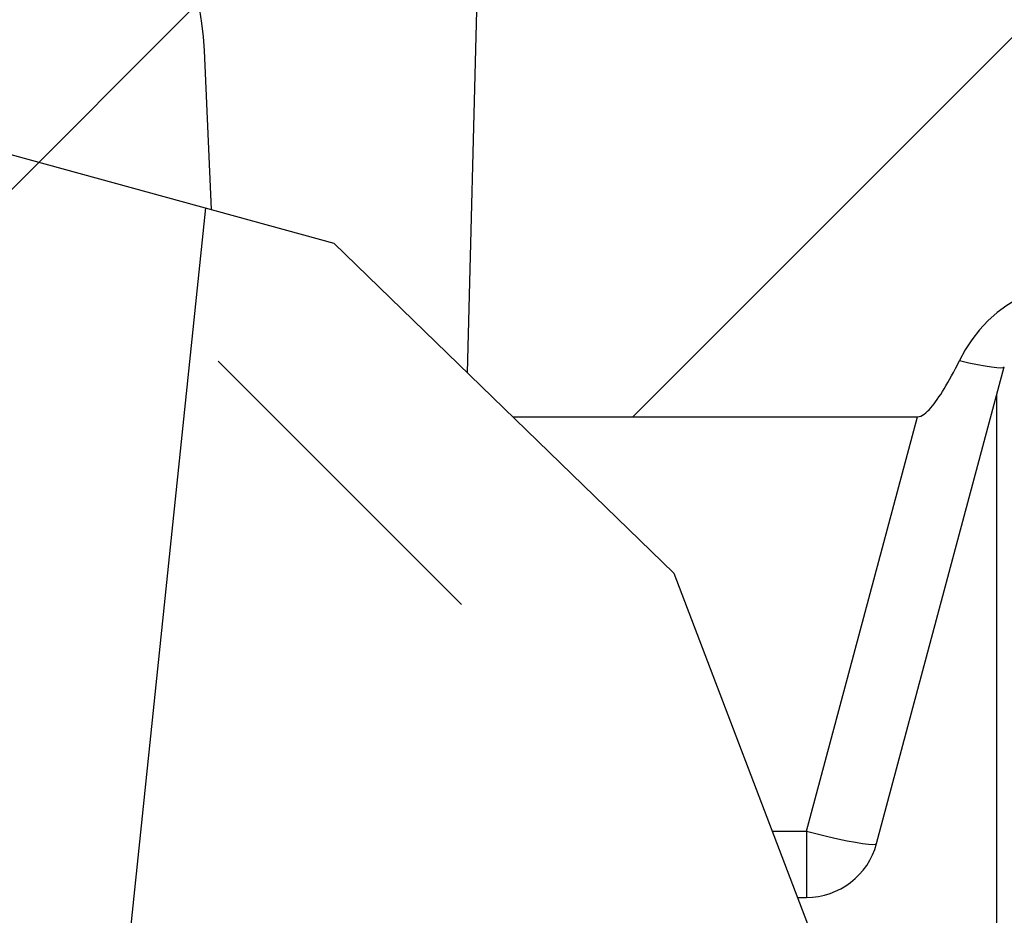
# Model space of a CAD drawing. Units: millimetres. Extents: x -3 to 844, y 0 to 594.
# Drawn here: x 37 to 41, y 543 to 546 of the extents above; entities that cross this region are included whole.
import ezdxf

# ---------------------------------------------------------------- set-up
doc = ezdxf.new("R2010")
doc.units = ezdxf.units.MM
doc.header["$LTSCALE"] = 46.255
doc.layers.get('0').update_dxf_attribs({"linetype": 'CONTINUOUS'})
doc.layers.add('BEZUGSACHSEN', color=7, linetype='CONTINUOUS')
doc.layers.add('RUNDUNGEN', color=7, linetype='CONTINUOUS')

msp = doc.modelspace()

# ---------------------------------------------------------------- hatches: boundary and pattern name
at = {"linetype": 'CONTINUOUS'}
h = msp.add_hatch(dxfattribs=at)
h.set_pattern_fill('default__9', color=2, scale=3.4632126777, angle=135, style=0, pattern_type=0)
h.set_pattern_definition([(135, (0, 0), (-2.4488611691, -2.4488611691), [])])
edge = h.paths.add_edge_path()
edge.add_line((38.1058216453, 544.7172500296), (38.0581058187, 545.7965715936))
edge.add_arc((37.109032821, 545.754613938), 0.95, 2.5313461333, 177.4686538667)
edge.add_line((36.1599598232, 545.7965715936), (36.1122439966, 544.7172500296))
edge.add_arc((36.0223318179, 544.7212249654), 0.09, 301.6538987341, 357.4686538668)
edge.add_line((35.9813840979, 539.5928686973), (36.0695626391, 544.644613938))
edge.add_arc((35.8813993284, 539.594613938), 0.1, 270, 359)
edge.add_line((35.3607655197, 539.494613938), (35.8813993284, 539.494613938))
edge.add_arc((35.3607655197, 539.594613938), 0.1, 195.0000000001, 270)
edge.add_line((35.2641729371, 539.5687320335), (35.2170455228, 539.744613938))
edge.add_line((34.3683551649, 539.744613938), (35.2170455228, 539.744613938))
edge.add_line((34.3683551649, 539.744613938), (35.1846637213, 547.5112709303))
edge.add_arc((35.7813768361, 547.4485538862), 0.6, 90.9007278662, 173.9999999076)
edge.add_arc((79.784032821, -2251.3627589137), 2799.7571942648, 89.0992751928, 90.9007248072)
edge.add_arc((123.7866888058, 547.4485538862), 0.6, 6.0000031514, 89.0992751928)
edge.add_line((124.3834019206, 547.5112709303), (125.199710477, 539.744613938))
edge.add_line((124.3510201191, 539.744613938), (125.199710477, 539.744613938))
edge.add_line((124.3038927048, 539.5687320335), (124.3510201191, 539.744613938))
edge.add_arc((124.2073001222, 539.594613938), 0.1, 270, 344.9999999999)
edge.add_line((123.6866663135, 539.494613938), (124.2073001222, 539.494613938))
edge.add_arc((123.6866663135, 539.594613938), 0.1, 181, 270)
edge.add_line((123.586681544, 539.5928686973), (123.4985030028, 544.644613938))
edge.add_arc((123.5457338241, 544.7212249654), 0.09, 182.5313461333, 238.3461012659)
edge.add_line((123.4081058188, 545.7965715936), (123.4558216453, 544.7172500296))
edge.add_arc((122.459032821, 545.754613938), 0.95, 2.5313461333, 177.4686538667)
edge.add_line((121.4622439967, 544.7172500296), (121.5099598232, 545.7965715936))
edge.add_spline(control_points=[(121.4622439967, 544.7172500296), (121.4617173335, 544.7071920736), (121.4578421216, 544.6883815926), (121.442639248, 544.6625090011), (121.4280927596, 544.6499690195), (121.4195626391, 544.644613938)], knot_values=[0, 0, 0, 0, 0.3333333333, 0.6666666667, 1, 1, 1, 1], degree=3, periodic=0)
edge.add_line((121.2695931681, 536.0528686973), (121.4195626391, 544.644613938))
edge.add_arc((121.1696083986, 536.054613938), 0.1, 270, 359)
edge.add_line((121.1696083986, 535.954613938), (121.0288641952, 535.954613938))
edge.add_arc((121.0288641952, 536.154613938), 0.2, 181.5, 270)
edge.add_line((120.8289327302, 536.1493785483), (120.6064771626, 544.644613938))
edge.add_line((120.6064771626, 544.644613938), (120.5616248953, 546.3574529222))
edge.add_arc((120.311710555, 546.3509086924), 0.2500000088, 1.4999982727, 89.1700696508)
edge.add_arc((79.784032821, -2251.3627589137), 2798.2571941691, 89.1700714367, 89.9308271997)
edge.add_spline(control_points=[(83.1623486531, 546.8923959464), (83.030149773, 546.8925555492), (82.7744268714, 546.8808724215), (82.415647766, 546.8345195552), (82.1954021414, 546.7892677331), (82.0894783902, 546.764037958)], knot_values=[0, 0, 0, 0, 0.3333333333, 0.6666666667, 1, 1, 1, 1], degree=3, periodic=0)
edge.add_arc((79.784032821, 556.443135061), 9.9498743711, 278.1916121498, 283.3975317986)
edge.add_spline(control_points=[(81.2017310521, 546.5947782576), (81.1227895805, 546.5834144142), (80.9646649365, 546.5740702513), (80.7212327739, 546.5939894361), (80.4923312221, 546.6360513174), (80.3483310218, 546.669086962), (80.2778689617, 546.6846390006)], knot_values=[0, 0, 0, 0, 0.25, 0.5, 0.75, 1, 1, 1, 1], degree=3, periodic=0)
edge.add_arc((79.784032821, 544.447201657), 2.2912878475, 77.5535082563, 102.4464917437)
edge.add_spline(control_points=[(79.2901966803, 546.6846390006), (79.2199146838, 546.6691267048), (79.0761691084, 546.6361540342), (78.8475408484, 546.5940846451), (78.6036864719, 546.5740559023), (78.4453846004, 546.5833987897), (78.3663345899, 546.5947782576)], knot_values=[0, 0, 0, 0, 0.25, 0.5, 0.75, 1, 1, 1, 1], degree=3, periodic=0)
edge.add_arc((79.784032821, 556.443135061), 9.9498743711, 256.6024682014, 261.8083878502)
edge.add_spline(control_points=[(77.4785872518, 546.764037958), (77.3726635005, 546.7892677331), (77.152417876, 546.8345195552), (76.7936387706, 546.8808724215), (76.537915869, 546.8925555492), (76.4057169888, 546.8923959463)], knot_values=[0, 0, 0, 0, 0.3333333333, 0.6666666667, 1, 1, 1, 1], degree=3, periodic=0)
edge.add_arc((79.784032821, -2251.3627589137), 2798.2571941691, 90.0691728003, 90.8299285633)
edge.add_arc((39.2563550869, 546.3509086924), 0.2500000088, 90.8299303489, 178.5000017274)
edge.add_line((38.9615884794, 544.644613938), (39.0064407467, 546.3574529222))
edge.add_line((38.7391329118, 536.1493785483), (38.9615884794, 544.644613938))
edge.add_arc((38.5392014468, 536.154613938), 0.2, 270, 358.5)
edge.add_line((38.5392014468, 535.954613938), (38.3984572433, 535.954613938))
edge.add_arc((38.3984572433, 536.054613938), 0.1, 181, 270)
edge.add_line((38.2984724738, 536.0528686973), (38.1485030028, 544.644613938))
edge.add_spline(control_points=[(38.1058216453, 544.7172500296), (38.1063483084, 544.7071920735), (38.1102235203, 544.6883815924), (38.1254263944, 544.6625090007), (38.1399728825, 544.6499690193), (38.1485030028, 544.644613938)], knot_values=[0, 0, 0, 0, 0.3333333333, 0.6666666667, 1, 1, 1, 1], degree=3, periodic=0)
h = msp.add_hatch(dxfattribs=at)
h.set_pattern_fill('default__8', color=2, scale=2.0641199261, angle=45, style=0, pattern_type=0)
h.set_pattern_definition([(45, (0, 0), (-1.4595531969, 1.4595531969), [])])
edge = h.paths.add_edge_path()
edge.add_line((46.4375215471, 544.894613938), (50.0261004999, 544.894613938))
edge.add_spline(control_points=[(46.4375215471, 544.89462), (46.4126350193, 544.8946200595), (46.363730001, 544.8992724567), (46.2919137096, 544.9170496379), (46.2247166509, 544.941023139), (46.1628915788, 544.9653868605), (46.1036785678, 544.9854481829), (46.0615324705, 544.9917294159), (46.0401248341, 544.9917303304)], knot_values=[0, 0, 0, 0, 0.1666666667, 0.3333333333, 0.5, 0.6666666667, 0.8333333333, 1, 1, 1, 1], degree=3, periodic=0)
edge.add_line((41.050864568, 544.9917303265), (46.0401248341, 544.9917303265))
edge.add_spline(control_points=[(41.050864568, 544.9917303265), (41.0231340185, 544.991729591), (40.9689058319, 544.9862010933), (40.8904969966, 544.9621976355), (40.8173124555, 544.9230144801), (40.7514077701, 544.8694346036), (40.695804519, 544.803508599), (40.6676072397, 544.7555932546), (40.6550957431, 544.7305176305)], knot_values=[0, 0, 0, 0, 0.1666666667, 0.3333333333, 0.5, 0.6666666667, 0.8333333333, 1, 1, 1, 1], degree=3, periodic=0)
edge.add_spline(control_points=[(40.5102567637, 544.5371008623), (40.5142497811, 544.5371008623), (40.5221437845, 544.5390928575), (40.5338760602, 544.5461415801), (40.5451750297, 544.5558550641), (40.5563486254, 544.5676880758), (40.5675497515, 544.5814106582), (40.5789049181, 544.5969294923), (40.5905149017, 544.6142403289), (40.6024687479, 544.633395225), (40.6148258041, 544.6544475052), (40.6276612381, 544.677511378), (40.6410257703, 544.7026841816), (40.6503425884, 544.7209913905), (40.6550957431, 544.7305176305)], knot_values=[0, 0, 0, 0, 0.0833333333, 0.1666666667, 0.25, 0.3333333333, 0.4166666667, 0.5, 0.5833333333, 0.6666666667, 0.75, 0.8333333333, 0.9166666667, 1, 1, 1, 1], degree=3, periodic=0)
edge.add_line((38.9587731504, 544.5371008623), (40.5102567637, 544.5371008623))
edge.add_line((38.9587731504, 544.5371008623), (38.9615884794, 544.644613938))
edge.add_line((38.9615884794, 544.644613938), (39.0064407467, 546.3574529222))
edge.add_arc((39.2563550869, 546.3509086924), 0.2500000088, 90.829930349, 178.5000017273)
edge.add_arc((79.784032821, -2251.3627589137), 2798.2571941691, 90.6003791745, 90.8299285633)
edge.add_spline(control_points=[(50.3066458988, 545.1228250023), (50.3239117361, 545.3005675441), (50.3584937157, 545.6574089601), (50.4105309239, 546.1967519987), (50.4453367533, 546.5590077384), (50.4627701714, 546.7408110557)], knot_values=[0, 0, 0, 0, 0.3333333333, 0.6666666667, 1, 1, 1, 1], degree=3, periodic=0)
edge.add_spline(control_points=[(50.0261004999, 544.894613938), (50.0503126916, 544.894613938), (50.0971294447, 544.8997337408), (50.1655238885, 544.9236161336), (50.2231111305, 544.9615897064), (50.2666375742, 545.0092315206), (50.2954459118, 545.0635318811), (50.3046711963, 545.1024964989), (50.3066458988, 545.1228250023)], knot_values=[0, 0, 0, 0, 0.1666666667, 0.3333333333, 0.5, 0.6666666667, 0.8333333333, 1, 1, 1, 1], degree=3, periodic=0)
edge = h.paths.add_edge_path()
edge.add_line((109.541965142, 544.894613938), (113.1305424134, 544.894613938))
edge.add_spline(control_points=[(109.541965142, 544.894613938), (109.5177529503, 544.894613938), (109.4709361973, 544.8997337408), (109.4025417534, 544.9236161336), (109.3449545115, 544.9615897064), (109.3014280677, 545.0092315206), (109.2726197301, 545.0635318811), (109.2633944456, 545.1024964989), (109.2614197432, 545.1228250023)], knot_values=[0, 0, 0, 0, 0.1666666667, 0.3333333333, 0.5, 0.6666666667, 0.8333333333, 1, 1, 1, 1], degree=3, periodic=0)
edge.add_spline(control_points=[(109.2614197432, 545.1228250023), (109.2441519808, 545.3005873611), (109.2095674521, 545.657455203), (109.1575302563, 546.1967983694), (109.1227269829, 546.5590276128), (109.1052954706, 546.7408110557)], knot_values=[0, 0, 0, 0, 0.3333333333, 0.6666666667, 1, 1, 1, 1], degree=3, periodic=0)
edge.add_arc((79.784032821, -2251.3627589137), 2798.2571941691, 89.1700714367, 89.3996208255)
edge.add_arc((120.311710555, 546.3509086924), 0.2500000088, 1.4999982726, 89.1700696509)
edge.add_line((120.6064771626, 544.644613938), (120.5616248953, 546.3574529222))
edge.add_line((120.6092924915, 544.5371008623), (120.6064771626, 544.644613938))
edge.add_line((119.0578088783, 544.5371008623), (120.6092924915, 544.5371008623))
edge.add_spline(control_points=[(119.0578088783, 544.5371008623), (119.0538158609, 544.5371008623), (119.0459218575, 544.5390928575), (119.0341895818, 544.54614158), (119.0228906123, 544.555855064), (119.0117170167, 544.5676880757), (119.0005158905, 544.581410658), (118.9891607239, 544.5969294921), (118.9775507404, 544.6142403286), (118.9655968943, 544.6333952247), (118.9532398381, 544.6544475047), (118.9404044041, 544.6775113775), (118.927039872, 544.702684181), (118.9177230539, 544.7209913898), (118.9129698992, 544.7305176298)], knot_values=[0, 0, 0, 0, 0.0833333333, 0.1666666667, 0.25, 0.3333333333, 0.4166666667, 0.5, 0.5833333333, 0.6666666667, 0.75, 0.8333333333, 0.9166666667, 1, 1, 1, 1], degree=3, periodic=0)
edge.add_spline(control_points=[(118.9129698992, 544.7305176298), (118.8982046957, 544.7601103757), (118.8643352602, 544.8161540453), (118.7938143527, 544.8920757438), (118.7091961878, 544.9489062243), (118.6156509301, 544.9837627011), (118.5506424495, 544.9917295896), (118.5172010743, 544.9917303265)], knot_values=[0, 0, 0, 0, 0.2, 0.4, 0.6, 0.8, 1, 1, 1, 1], degree=3, periodic=0)
edge.add_line((113.5279408127, 544.9917303265), (118.5172010743, 544.9917303265))
edge.add_spline(control_points=[(113.5279408127, 544.9917303305), (113.5063826026, 544.9917290949), (113.4640416469, 544.9853526951), (113.4051133168, 544.9653562923), (113.3433294687, 544.9410189183), (113.2761533955, 544.917048039), (113.2043155931, 544.8992687757), (113.1554215613, 544.8946187332), (113.1305424134, 544.8946189295)], knot_values=[0, 0, 0, 0, 0.1666666667, 0.3333333333, 0.5, 0.6666666667, 0.8333333333, 1, 1, 1, 1], degree=3, periodic=0)
edge = h.paths.add_edge_path()
edge.add_line((123.5096468416, 544.0061838437), (123.2070942901, 543.8315050466))
edge.add_arc((123.0320942901, 544.134613938), 0.35, 186, 300)
edge.add_line((122.6840116268, 544.0980289758), (122.6207111053, 544.7002932075))
edge.add_arc((122.471532821, 544.684613938), 0.15, 6, 174)
edge.add_line((122.3223545367, 544.7002932075), (122.2590540152, 544.0980289758))
edge.add_arc((121.9109713518, 544.134613938), 0.35, 240, 354)
edge.add_line((121.7359713518, 543.8315050466), (121.4086682289, 544.0204735928))
edge.add_line((121.4086682289, 544.0204735928), (121.4195626391, 544.644613938))
edge.add_spline(control_points=[(121.4622439967, 544.7172500296), (121.4617173335, 544.7071920736), (121.4578421216, 544.6883815926), (121.442639248, 544.6625090011), (121.4280927596, 544.6499690195), (121.4195626391, 544.644613938)], knot_values=[0, 0, 0, 0, 0.3333333333, 0.6666666667, 1, 1, 1, 1], degree=3, periodic=0)
edge.add_line((121.4622439967, 544.7172500296), (121.5099598232, 545.7965715936))
edge.add_arc((122.459032821, 545.754613938), 0.95, 2.5313461333, 177.4686538667)
edge.add_line((123.4081058188, 545.7965715936), (123.4558216453, 544.7172500296))
edge.add_arc((123.5457338241, 544.7212249654), 0.09, 182.5313461332, 238.3461012659)
edge.add_line((123.5096468416, 544.0061838437), (123.4985030028, 544.644613938))
edge = h.paths.add_edge_path()
edge.add_line((36.0584188004, 544.0061838437), (36.3609713518, 543.8315050466))
edge.add_line((36.0584188004, 544.0061838437), (36.0695626391, 544.644613938))
edge.add_arc((36.0223318179, 544.7212249654), 0.09, 301.6538987341, 357.4686538668)
edge.add_line((36.1599598232, 545.7965715936), (36.1122439966, 544.7172500296))
edge.add_arc((37.109032821, 545.754613938), 0.95, 2.5313461333, 177.4686538667)
edge.add_line((38.1058216453, 544.7172500296), (38.0581058187, 545.7965715936))
edge.add_spline(control_points=[(38.1058216453, 544.7172500296), (38.1063483084, 544.7071920735), (38.1102235203, 544.6883815924), (38.1254263944, 544.6625090007), (38.1399728825, 544.6499690193), (38.1485030028, 544.644613938)], knot_values=[0, 0, 0, 0, 0.3333333333, 0.6666666667, 1, 1, 1, 1], degree=3, periodic=0)
edge.add_line((38.1593974131, 544.0204735928), (38.1485030028, 544.644613938))
edge.add_line((37.8320942901, 543.8315050466), (38.1593974131, 544.0204735928))
edge.add_arc((37.6570942901, 544.134613938), 0.35, 186, 300)
edge.add_line((37.2457111053, 544.7002932075), (37.3090116268, 544.0980289758))
edge.add_arc((37.096532821, 544.684613938), 0.15, 6, 174)
edge.add_line((36.8840540152, 544.0980289758), (36.9473545367, 544.7002932075))
edge.add_arc((36.5359713518, 544.134613938), 0.35, 240, 354)

# ---------------------------------------------------------------- linework, layer by layer
at = {"color": 7, "linetype": 'CONTINUOUS'}
for p, q in [((38.9627306752, 544.6882326363), (39.0064407467, 546.3574529222)), ((38.0822686616, 545.2500133711), (38.0581058187, 545.7965715936)), ((39.1183517891, 544.5371008623), (40.5102567637, 544.5371008623))]:
    msp.add_line(p, q, dxfattribs=at)
at = {"color": 2, "linetype": 'CONTINUOUS'}
for p, q in [((36.4505065486, 545.697739332), (38.5031847669, 545.1345216177)), ((38.5031847669, 545.1345216177), (39.6722492592, 543.999182162)), ((39.6722492592, 543.999182162), (40.2418313293, 542.5058499626))]:
    msp.add_line(p, q, dxfattribs=at)
at = {"color": 9, "linetype": 'CONTINUOUS'}
for p, q in [((38.0622300409, 545.2555116056), (37.4869458659, 539.7446139468)), ((40.1286231972, 543.1128250023), (40.5102567637, 544.5371008623))]:
    msp.add_line(p, q, dxfattribs=at)
at = {"color": 7, "linetype": 'CONTINUOUS'}
for points in [[(41.050864568, 544.9917303265), (41.0096993035, 544.9896273928), (40.9693947393, 544.9835826414), (40.9298419832, 544.9735567245), (40.8913677123, 544.9596676859), (40.8541576174, 544.9419740534), (40.8185257648, 544.9206150265), (40.7847164903, 544.8956088977), (40.7531246758, 544.8673769155), (40.7241688902, 544.8361197785), (40.6980224077, 544.8025174303), (40.6750371249, 544.7674100697), (40.6550957431, 544.7305176305)], [(40.5102567637, 544.5371008623), (40.5162150532, 544.5379168443), (40.5221256629, 544.5397696458), (40.5279971657, 544.5427430621), (40.5338038425, 544.546585707), (40.539508932, 544.5510858488), (40.545154134, 544.5562083187), (40.5507616789, 544.5618503854), (40.5563532138, 544.5680030043), (40.5619535142, 544.5746238038), (40.5675754249, 544.5817100335), (40.5732362429, 544.5892433162), (40.5789473876, 544.5972281594), (40.584722814, 544.6056600622), (40.5905722121, 544.6145476721), (40.5965075334, 544.6238950763), (40.6025359495, 544.6337114557), (40.6086657322, 544.6440023436), (40.6149055337, 544.6547827706), (40.6212644432, 544.6660646101), (40.6277494211, 544.6778628665), (40.634368218, 544.6901909404), (40.6411275528, 544.7030655166), (40.6480378906, 544.7165103906), (40.6550957431, 544.7305176305)]]:
    msp.add_lwpolyline(points, dxfattribs=at)
at = {"color": 9, "linetype": 'CONTINUOUS'}
msp.add_lwpolyline([(40.6550957431, 544.7305176305), (40.687225268, 544.723349087), (40.7167682166, 544.7172790077), (40.743084195, 544.7124389712), (40.7656027636, 544.7089338918), (40.7838357982, 544.7068397465), (40.7973880719, 544.7062019276), (40.8059658209, 544.7070342597), (40.8093831114, 544.7093186993)], dxfattribs=at)
at = {"color": 7, "linetype": 'CONTINUOUS'}
msp.add_arc((37.109032821, 545.754613938), 0.95, 2.5313461333, 177.4686538667, dxfattribs=at)
at = {"layer": 'BEZUGSACHSEN', "color": 9, "linetype": 'CONTINUOUS'}
msp.add_line((40.010320819, 543.1128250023), (40.1286231972, 543.1128250023), dxfattribs=at)
at = {"layer": 'BEZUGSACHSEN', "color": 7, "linetype": 'CONTINUOUS'}
msp.add_line((40.0973643653, 542.884613938), (40.1286231972, 542.884613938), dxfattribs=at)
at = {"layer": 'RUNDUNGEN', "color": 7, "linetype": 'CONTINUOUS'}
msp.add_line((40.3701046538, 543.0699091767), (40.8093831114, 544.7093186992), dxfattribs=at)
at = {"layer": 'RUNDUNGEN', "color": 9, "linetype": 'CONTINUOUS'}
for p, q in [((40.784032821, 535.954613938), (40.784032821, 544.6147101273)), ((40.1286231972, 543.1128250023), (40.1286231972, 542.884613938))]:
    msp.add_line(p, q, dxfattribs=at)
msp.add_lwpolyline([(40.1286231972, 543.1128250023), (40.1658705011, 543.1031810522), (40.2022267586, 543.0942890544), (40.2368222337, 543.0863617285), (40.2688293283, 543.0795887133), (40.297482361, 543.0741320353), (40.3220958663, 543.0701222358), (40.3420810201, 543.0676552414), (40.3569597168, 543.0667900709), (40.3663760148, 543.067547422), (40.3701046538, 543.0699091767)], dxfattribs=at)
at = {"layer": 'RUNDUNGEN', "color": 7, "linetype": 'CONTINUOUS'}
msp.add_arc((40.1286231972, 543.134613938), 0.25, 270, 345, dxfattribs=at)

doc.saveas('drawing.dxf')
